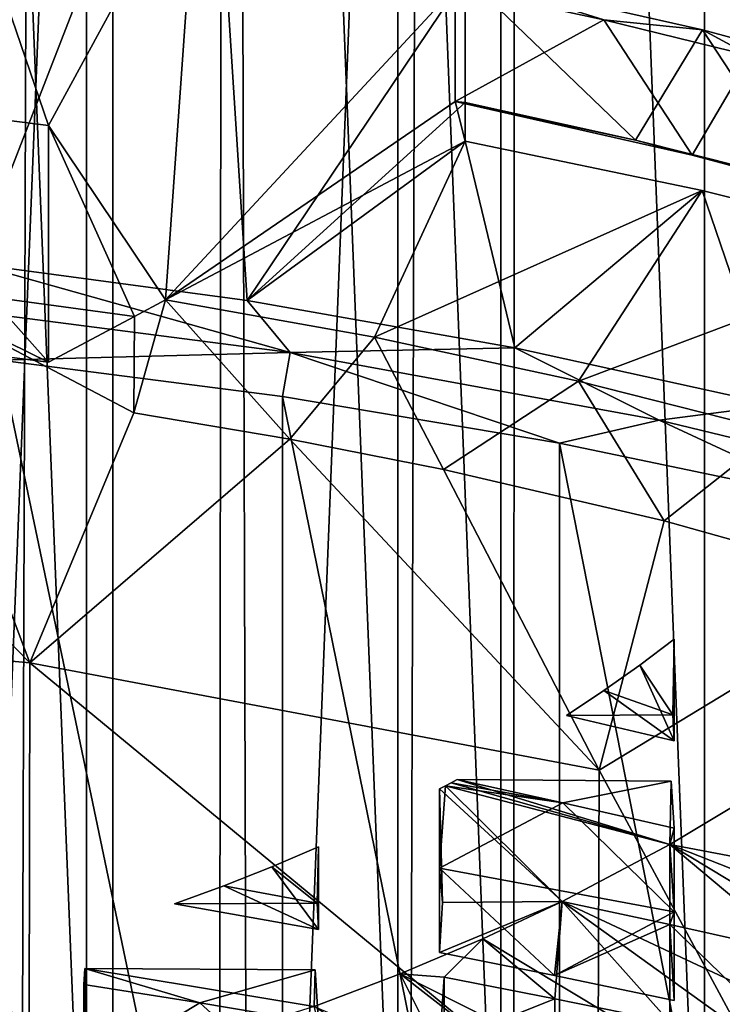
# Model space of a CAD drawing. Extents: x -23 to 23, y -4 to 262.
# Drawn here: x 2 to 3, y 187 to 189 of the extents above; entities that cross this region are included whole.
import ezdxf

# ---------------------------------------------------------------- set-up
doc = ezdxf.new("R2010")
doc.units = 0
doc.header["$MEASUREMENT"] = 0

msp = doc.modelspace()

# ---------------------------------------------------------------- linework, layer by layer
for points in [[(1.925975, 243, 14.87584), (1.157632, 243, 14.955263), (1.157632, 0, 14.955263)], [(1.925975, 243, 14.87584), (1.157632, 0, 14.955263), (1.925975, 0, 14.87584)], [(2.689211, 243, 14.756969), (1.925975, 243, 14.87584), (1.925975, 0, 14.87584)], [(2.689211, 243, 14.756969), (1.925975, 0, 14.87584), (2.689211, 0, 14.756969)], [(3.445316, 243, 14.598966), (2.689211, 243, 14.756969), (2.689211, 0, 14.756969)], [(3.445316, 243, 14.598966), (2.689211, 0, 14.756969), (3.445316, 0, 14.598966)], [(1.873813, 186.205322, -118.510605), (1.253332, 186.257401, -118.593948), (1.253332, 201.625061, -108.991173)], [(1.873813, 186.205322, -118.510605), (1.253332, 201.625061, -108.991173), (1.873813, 201.572983, -108.907829)], [(2.486899, 186.132706, -118.394394), (1.873813, 186.205322, -118.510605), (1.873813, 201.572983, -108.907829)], [(2.486899, 186.132706, -118.394394), (1.873813, 201.572983, -108.907829), (2.486899, 201.500366, -108.791611)], [(3.09017, 186.039825, -118.245758), (2.486899, 186.132706, -118.394394), (2.486899, 201.500366, -108.791611)], [(3.09017, 186.039825, -118.245758), (2.486899, 201.500366, -108.791611), (3.09017, 201.407486, -108.642975)], [(3.681246, 185.927063, -118.065292), (3.09017, 186.039825, -118.245758), (3.09017, 201.407486, -108.642975)], [(3.681246, 185.927063, -118.065292), (3.09017, 201.407486, -108.642975), (3.681246, 201.294724, -108.462509)], [(3.276973, 200.55217, -14.637672), (3.445316, 0, -14.598966), (2.689211, 0, -14.756969)], [(2.716913, 200.37616, -14.751894), (3.276973, 200.55217, -14.637672), (2.689211, 0, -14.756969)], [(2.15142, 200.234177, -14.844912), (2.716913, 200.37616, -14.751894), (2.689211, 0, -14.756969)], [(1.581693, 200.125885, -14.916375), (2.15142, 200.234177, -14.844912), (1.925975, 0, -14.87584)], [(2.15142, 200.234177, -14.844912), (2.689211, 0, -14.756969), (1.925975, 0, -14.87584)], [(1.581693, 200.125885, -14.916375), (1.925975, 0, -14.87584), (1.157632, 0, -14.955263)], [(3.09017, 175.960175, -102.114922), (3.681246, 176.072937, -102.295387), (3.681246, 191.440598, -92.692612)], [(3.09017, 175.960175, -102.114922), (3.681246, 191.440598, -92.692612), (3.09017, 191.32782, -92.512146)], [(3.09017, 175.960175, -102.114922), (3.09017, 191.32782, -92.512146), (2.486899, 191.234955, -92.36351)], [(1.873813, 175.794678, -101.850075), (2.486899, 175.867294, -101.966286), (2.486899, 191.234955, -92.36351)], [(1.873813, 175.794678, -101.850075), (2.486899, 191.234955, -92.36351), (1.873813, 191.162323, -92.247292)], [(2.486899, 175.867294, -101.966286), (3.09017, 175.960175, -102.114922), (2.486899, 191.234955, -92.36351)], [(1.253332, 175.742599, -101.766731), (1.873813, 175.794678, -101.850075), (1.873813, 191.162323, -92.247292)], [(1.253332, 175.742599, -101.766731), (1.873813, 191.162323, -92.247292), (1.253332, 191.110245, -92.163948)], [(1.652695, 188.333359, -114.556541), (2.110387, 189.508942, -113.687279), (1.59157, 189.57637, -113.795197)], [(2.190471, 188.26062, -114.44014), (2.110387, 189.508942, -113.687279), (1.652695, 188.333359, -114.556541)], [(2.190471, 188.26062, -114.44014), (2.619242, 188.899399, -113.876465), (2.110387, 189.508942, -113.687279)], [(1.590577, 189.214447, -113.215988), (1.799487, 188.605133, -113.092674), (1.330801, 188.664429, -113.187569)], [(1.590577, 189.214447, -113.215988), (2.092045, 189.143127, -113.101845), (1.799487, 188.605133, -113.092674)], [(2.092045, 189.143127, -113.101845), (2.029647, 188.261963, -113.578781), (1.799487, 188.605133, -113.092674)], [(2.599695, 188.876968, -113.867409), (2.029647, 188.261963, -113.578781), (2.092045, 189.143127, -113.101845)], [(2.619242, 188.650711, -114.03186), (2.619242, 188.899399, -113.876465), (2.190471, 188.26062, -114.44014)], [(2.892291, 188.812973, -113.776634), (2.599695, 188.876968, -113.867409), (2.619242, 188.899399, -113.876465)], [(2.954224, 188.576096, -113.926781), (3.086079, 188.793304, -113.72551), (2.619242, 188.899399, -113.876465)], [(2.954224, 188.576096, -113.926781), (2.619242, 188.899399, -113.876465), (2.619242, 188.650711, -114.03186)], [(3.086079, 188.793304, -113.72551), (2.892291, 188.812973, -113.776634), (2.619242, 188.899399, -113.876465)], [(2.599695, 188.876968, -113.867409), (2.599695, 188.652802, -114.007477), (2.029647, 188.261963, -113.578781)], [(2.599695, 188.652802, -114.007477), (2.599695, 188.876968, -113.867409), (2.892291, 188.812973, -113.776634)], [(3.066095, 188.546722, -113.857651), (2.599695, 188.652802, -114.007477), (2.892291, 188.812973, -113.776634)], [(3.066095, 188.546722, -113.857651), (2.892291, 188.812973, -113.776634), (3.180378, 188.742523, -113.675957)], [(3.180378, 188.742523, -113.675957), (2.892291, 188.812973, -113.776634), (3.086079, 188.793304, -113.72551)], [(3.282952, 188.493607, -113.808548), (3.086079, 188.793304, -113.72551), (2.954224, 188.576096, -113.926781)], [(3.540007, 188.67099, -113.54966), (3.086079, 188.793304, -113.72551), (3.282952, 188.493607, -113.808548)], [(3.540007, 188.67099, -113.54966), (3.180378, 188.742523, -113.675957), (3.086079, 188.793304, -113.72551)], [(3.519631, 188.425369, -113.682312), (3.066095, 188.546722, -113.857651), (3.180378, 188.742523, -113.675957)], [(1.330801, 188.664429, -113.187569), (1.799487, 188.605133, -113.092674), (1.799487, 188.139877, -113.383392)], [(1.330801, 188.664429, -113.187569), (1.799487, 188.139877, -113.383392), (1.330801, 188.199173, -113.478287)], [(2.599695, 188.652802, -114.007477), (2.619242, 188.574738, -114.07933), (2.029647, 188.261963, -113.578781)], [(2.619242, 188.574738, -114.07933), (2.619242, 188.650711, -114.03186), (2.190471, 188.26062, -114.44014)], [(2.619242, 188.650711, -114.03186), (2.619242, 188.574738, -114.07933), (2.599695, 188.652802, -114.007477)], [(2.954224, 188.576096, -113.926781), (2.619242, 188.650711, -114.03186), (2.599695, 188.652802, -114.007477)], [(3.066095, 188.546722, -113.857651), (2.954224, 188.576096, -113.926781), (2.599695, 188.652802, -114.007477)], [(1.799487, 188.605133, -113.092674), (1.968663, 188.229614, -113.527016), (1.799487, 188.139877, -113.383392)], [(1.799487, 188.605133, -113.092674), (2.029647, 188.261963, -113.578781), (1.968663, 188.229614, -113.527016)], [(2.619242, 188.574738, -114.07933), (2.440688, 188.188812, -113.461708), (2.029647, 188.261963, -113.578781)], [(2.717084, 188.16774, -114.291504), (2.619242, 188.574738, -114.07933), (2.190471, 188.26062, -114.44014)], [(3.085217, 188.47731, -113.923409), (2.440688, 188.188812, -113.461708), (2.619242, 188.574738, -114.07933)], [(2.619242, 188.574738, -114.07933), (2.717084, 188.16774, -114.291504), (3.085217, 188.47731, -113.923409)], [(3.282952, 188.493607, -113.808548), (2.954224, 188.576096, -113.926781), (3.066095, 188.546722, -113.857651)], [(3.519631, 188.425369, -113.682312), (3.282952, 188.493607, -113.808548), (3.066095, 188.546722, -113.857651)], [(3.085217, 188.47731, -113.923409), (2.842458, 188.102402, -113.323418), (2.440688, 188.188812, -113.461708)], [(3.229852, 188.055176, -114.111382), (3.085217, 188.47731, -113.923409), (2.717084, 188.16774, -114.291504)], [(3.538385, 188.364182, -113.742355), (2.842458, 188.102402, -113.323418), (3.085217, 188.47731, -113.923409)], [(3.085217, 188.47731, -113.923409), (3.229852, 188.055176, -114.111382), (3.538385, 188.364182, -113.742355)], [(3.538385, 188.364182, -113.742355), (3.233436, 188.003052, -113.164436), (2.842458, 188.102402, -113.323418)], [(0.590908, 187.655228, -114.183121), (0.985548, 188.343185, -113.708755), (1.762783, 187.54808, -114.011635)], [(1.762783, 187.54808, -114.011635), (0.985548, 188.343185, -113.708755), (1.480987, 188.295837, -113.632988)], [(2.27499, 188.158737, -114.843224), (1.652695, 188.333359, -114.556541), (1.528204, 188.254745, -114.996864)], [(2.27499, 188.158737, -114.843224), (2.190471, 188.26062, -114.44014), (1.652695, 188.333359, -114.556541)], [(1.799487, 188.139877, -113.383392), (1.480987, 188.295837, -113.632988), (1.330801, 188.199173, -113.478287)], [(1.480987, 188.295837, -113.632988), (1.968663, 188.229614, -113.527016), (1.967099, 188.039886, -113.64373)], [(1.762783, 187.54808, -114.011635), (1.480987, 188.295837, -113.632988), (1.967099, 188.039886, -113.64373)], [(1.968663, 188.229614, -113.527016), (1.480987, 188.295837, -113.632988), (1.799487, 188.139877, -113.383392)], [(2.029647, 188.261963, -113.578781), (1.967099, 188.039886, -113.64373), (1.968663, 188.229614, -113.527016)], [(1.967099, 188.039886, -113.64373), (2.029647, 188.261963, -113.578781), (2.274103, 187.988007, -113.560158)], [(2.029647, 188.261963, -113.578781), (2.440688, 188.188812, -113.461708), (2.274103, 187.988007, -113.560158)], [(2.27499, 188.158737, -114.843224), (2.717084, 188.16774, -114.291504), (2.190471, 188.26062, -114.44014)], [(2.27499, 188.158737, -114.843224), (1.528204, 188.254745, -114.996864), (1.703944, 188.143799, -115.385452)], [(2.274103, 187.988007, -113.560158), (2.440688, 188.188812, -113.461708), (2.576276, 187.928543, -113.464645)], [(2.576276, 187.928543, -113.464645), (2.440688, 188.188812, -113.461708), (2.842458, 188.102402, -113.323418)], [(3.001174, 188.025543, -114.630081), (2.717084, 188.16774, -114.291504), (2.27499, 188.158737, -114.843224)], [(3.001174, 188.025543, -114.630081), (3.229852, 188.055176, -114.111382), (2.717084, 188.16774, -114.291504)], [(2.27499, 188.158737, -114.843224), (1.703944, 188.143799, -115.385452), (2.259548, 188.072052, -115.27063)], [(2.259548, 185.485504, -116.886887), (1.703944, 188.143799, -115.385452), (1.703944, 185.557266, -117.001709)], [(2.259548, 185.485504, -116.886887), (2.259548, 188.072052, -115.27063), (1.703944, 188.143799, -115.385452)], [(2.27499, 188.158737, -114.843224), (2.259548, 188.072052, -115.27063), (2.804617, 187.980377, -115.123924)], [(3.001174, 188.025543, -114.630081), (2.27499, 188.158737, -114.843224), (2.804617, 187.980377, -115.123924)], [(2.576276, 187.928543, -113.464645), (2.842458, 188.102402, -113.323418), (3.010831, 187.827499, -113.302757)], [(3.010831, 187.827499, -113.302757), (2.842458, 188.102402, -113.323418), (3.233436, 188.003052, -113.164436)], [(2.804617, 185.393829, -116.740173), (2.259548, 188.072052, -115.27063), (2.259548, 185.485504, -116.886887)], [(2.804617, 185.393829, -116.740173), (2.804617, 187.980377, -115.123924), (2.259548, 188.072052, -115.27063)], [(3.700179, 187.856384, -114.359367), (3.229852, 188.055176, -114.111382), (3.001174, 188.025543, -114.630081)], [(1.762783, 187.54808, -114.011635), (1.967099, 188.039886, -113.64373), (2.274103, 187.988007, -113.560158)], [(3.001174, 188.025543, -114.630081), (2.804617, 187.980377, -115.123924), (3.336609, 187.869217, -114.946007)], [(3.700179, 187.856384, -114.359367), (3.001174, 188.025543, -114.630081), (3.336609, 187.869217, -114.946007)], [(1.762783, 187.54808, -114.011635), (2.274103, 187.988007, -113.560158), (2.882996, 187.336578, -113.673157)], [(2.882996, 187.336578, -113.673157), (2.274103, 187.988007, -113.560158), (2.576276, 187.928543, -113.464645)], [(3.010831, 187.827499, -113.302757), (3.233436, 188.003052, -113.164436), (3.476454, 187.697098, -113.09433)], [(3.336609, 185.282669, -116.562263), (2.804617, 187.980377, -115.123924), (2.804617, 185.393829, -116.740173)], [(3.336609, 185.282669, -116.562263), (3.336609, 187.869217, -114.946007), (2.804617, 187.980377, -115.123924)], [(2.882996, 187.336578, -113.673157), (2.576276, 187.928543, -113.464645), (3.010831, 187.827499, -113.302757)], [(2.882996, 187.336578, -113.673157), (3.010831, 187.827499, -113.302757), (3.476454, 187.697098, -113.09433)], [(2.882996, 187.336578, -113.673157), (3.476454, 187.697098, -113.09433), (3.541977, 186.113281, -114.016914)], [(0.590908, 187.655228, -114.183121), (1.760934, 186.836411, -114.448029), (0.590288, 186.943451, -114.619331)], [(0.590908, 187.655228, -114.183121), (1.762783, 187.54808, -114.011635), (1.760934, 186.836411, -114.448029)], [(3.030724, 187.394073, -103.43647), (3.030688, 187.594498, -103.645576), (2.963009, 187.543213, -103.563499)], [(3.030688, 187.594498, -103.645576), (3.027701, 187.445847, -103.407684), (2.963009, 187.543213, -103.563499)], [(3.030688, 187.594498, -103.645576), (3.030724, 187.394073, -103.43647), (3.027701, 187.445847, -103.407684)], [(1.762783, 187.54808, -114.011635), (2.879972, 186.625122, -114.109901), (1.760934, 186.836411, -114.448029)], [(1.762783, 187.54808, -114.011635), (2.882996, 187.336578, -113.673157), (2.879972, 186.625122, -114.109901)], [(3.030724, 187.394073, -103.43647), (2.963009, 187.543213, -103.563499), (2.892241, 187.493118, -103.483315)], [(2.963009, 187.543213, -103.563499), (3.027701, 187.445847, -103.407684), (2.892241, 187.493118, -103.483315)], [(3.030724, 187.394073, -103.43647), (2.892241, 187.493118, -103.483315), (2.818456, 187.444244, -103.405113)], [(2.892241, 187.493118, -103.483315), (3.027701, 187.445847, -103.407684), (2.818456, 187.444244, -103.405113)], [(2.818456, 187.444244, -103.405113), (3.027701, 187.445847, -103.407684), (3.030724, 187.394073, -103.43647)], [(2.882996, 187.336578, -113.673157), (3.541977, 186.113281, -114.016914), (2.879972, 186.625122, -114.109901)], [(2.59192, 187.311996, -103.193474), (3.021683, 187.19017, -102.998505), (2.580349, 187.305862, -103.183662)], [(2.580349, 187.305862, -103.183662), (2.811087, 187.272552, -103.231705), (2.59192, 187.311996, -103.193474)], [(2.603439, 187.318161, -103.203331), (3.021683, 187.19017, -102.998505), (2.59192, 187.311996, -103.193474)], [(2.59192, 187.311996, -103.193474), (2.811087, 187.272552, -103.231705), (2.603439, 187.318161, -103.203331)], [(3.024691, 187.315018, -103.198303), (3.021683, 187.19017, -102.998505), (2.603439, 187.318161, -103.203331)], [(2.603439, 187.318161, -103.203331), (2.811087, 187.272552, -103.231705), (3.024691, 187.315018, -103.198303)], [(2.811087, 187.272552, -103.231705), (3.030658, 187.222702, -103.262848), (3.024691, 187.315018, -103.198303)], [(3.030658, 187.222702, -103.262848), (3.021683, 187.19017, -102.998505), (3.024691, 187.315018, -103.198303)], [(2.580349, 187.305862, -103.183662), (2.810249, 187.078125, -102.819199), (2.568726, 187.299759, -103.173889)], [(2.568832, 187.143997, -103.0261), (2.580349, 187.305862, -103.183662), (2.568726, 187.299759, -103.173889)], [(2.568726, 187.299759, -103.173889), (2.810249, 187.078125, -102.819199), (2.574651, 187.076538, -102.81665)], [(2.568726, 187.299759, -103.173889), (2.574651, 187.076538, -102.81665), (2.568832, 187.143997, -103.0261)], [(2.568832, 187.143997, -103.0261), (2.811087, 187.272552, -103.231705), (2.580349, 187.305862, -103.183662)], [(2.580349, 187.305862, -103.183662), (3.021683, 187.19017, -102.998505), (2.810249, 187.078125, -102.819199)], [(2.568832, 187.143997, -103.0261), (3.030577, 187.057907, -103.099678), (2.811087, 187.272552, -103.231705)], [(3.030577, 187.057907, -103.099678), (3.030658, 187.222702, -103.262848), (2.811087, 187.272552, -103.231705)], [(3.021683, 187.19017, -102.998505), (3.277565, 187.141937, -103.045731), (3.159749, 187.272934, -103.130959)], [(3.159749, 187.272934, -103.130959), (4.939364, 186.436295, -101.792053), (3.021683, 187.19017, -102.998505)], [(3.030658, 187.222702, -103.262848), (3.030577, 187.057907, -103.099678), (3.021683, 187.19017, -102.998505)], [(2.330784, 187.185822, -102.991547), (2.327752, 187.074936, -102.814095), (2.23857, 187.146713, -102.92897)], [(2.330781, 187.023163, -102.84288), (2.330784, 187.185822, -102.991547), (2.23857, 187.146713, -102.92897)], [(2.330784, 187.185822, -102.991547), (2.330781, 187.023163, -102.84288), (2.327752, 187.074936, -102.814095)], [(3.021683, 187.19017, -102.998505), (4.596496, 186.240204, -101.478241), (2.810249, 187.078125, -102.819199)], [(3.277503, 186.975983, -102.882942), (3.277565, 187.141937, -103.045731), (3.021683, 187.19017, -102.998505)], [(3.277503, 186.975983, -102.882942), (3.021683, 187.19017, -102.998505), (3.02175, 187.032837, -102.84742)], [(3.021683, 187.19017, -102.998505), (4.939364, 186.436295, -101.792053), (4.596496, 186.240204, -101.478241)], [(3.030577, 187.057907, -103.099678), (3.02175, 187.032837, -102.84742), (3.021683, 187.19017, -102.998505)], [(2.23857, 187.146713, -102.92897), (2.327752, 187.074936, -102.814095), (2.144022, 187.109222, -102.868958)], [(2.330781, 187.023163, -102.84288), (2.23857, 187.146713, -102.92897), (2.144022, 187.109222, -102.868958)], [(2.568832, 187.143997, -103.0261), (2.574651, 187.076538, -102.81665), (2.568833, 186.977982, -102.871201)], [(2.794761, 186.932785, -102.899536), (2.568832, 187.143997, -103.0261), (2.568833, 186.977982, -102.871201)], [(2.794761, 186.932785, -102.899536), (3.030577, 187.057907, -103.099678), (2.568832, 187.143997, -103.0261)], [(2.327752, 187.074936, -102.814095), (2.047238, 187.073349, -102.811562), (2.144022, 187.109222, -102.868958)], [(2.047238, 187.073349, -102.811562), (2.330781, 187.023163, -102.84288), (2.144022, 187.109222, -102.868958)], [(2.047238, 187.073349, -102.811562), (2.327752, 187.074936, -102.814095), (2.330781, 187.023163, -102.84288)], [(2.568833, 186.977982, -102.871201), (2.574651, 187.076538, -102.81665), (2.810249, 187.078125, -102.819199)], [(2.568833, 186.977982, -102.871201), (2.810249, 187.078125, -102.819199), (2.794761, 186.932785, -102.899536)], [(2.795926, 186.886581, -102.637161), (2.810249, 187.078125, -102.819199), (2.654064, 187.004959, -102.70211)], [(2.810249, 187.078125, -102.819199), (4.225983, 186.058777, -101.187912), (2.654064, 187.004959, -102.70211)], [(2.794761, 186.932785, -102.899536), (2.810249, 187.078125, -102.819199), (3.02175, 187.032837, -102.84742)], [(2.795926, 186.886581, -102.637161), (3.02175, 186.840454, -102.666054), (2.810249, 187.078125, -102.819199)], [(3.02175, 186.840454, -102.666054), (3.02175, 187.032837, -102.84742), (2.810249, 187.078125, -102.819199)], [(2.810249, 187.078125, -102.819199), (4.596496, 186.240204, -101.478241), (4.225983, 186.058777, -101.187912)], [(3.030581, 186.883392, -102.930389), (3.030577, 187.057907, -103.099678), (2.794761, 186.932785, -102.899536)], [(3.030577, 187.057907, -103.099678), (3.030581, 186.883392, -102.930389), (3.02175, 187.032837, -102.84742)], [(2.794761, 186.932785, -102.899536), (3.02175, 187.032837, -102.84742), (3.030581, 186.883392, -102.930389)], [(3.277516, 186.785858, -102.700157), (3.277503, 186.975983, -102.882942), (3.02175, 187.032837, -102.84742)], [(3.02175, 186.840454, -102.666054), (3.277516, 186.785858, -102.700157), (3.02175, 187.032837, -102.84742)], [(2.491106, 186.936066, -102.591866), (2.577562, 186.929291, -102.610573), (2.654064, 187.004959, -102.70211)], [(2.654064, 187.004959, -102.70211), (4.225983, 186.058777, -101.187912), (2.491106, 186.936066, -102.591866)], [(2.577562, 186.929291, -102.610573), (2.795926, 186.886581, -102.637161), (2.654064, 187.004959, -102.70211)], [(0.590288, 186.943451, -114.619331), (1.760934, 186.836411, -114.448029), (0.988614, 186.207428, -115.016762)], [(1.868811, 186.914627, -102.630104), (1.870865, 186.946152, -102.607994), (1.86892, 186.739685, -102.47979)], [(1.868811, 186.914627, -102.630104), (2.0972, 186.878708, -102.652374), (1.870865, 186.946152, -102.607994)], [(1.870865, 186.946152, -102.607994), (1.87766, 186.732147, -102.265518), (1.86892, 186.739685, -102.47979)], [(2.32179, 186.871628, -102.488739), (1.87766, 186.732147, -102.265518), (1.870865, 186.946152, -102.607994)], [(2.323931, 186.94368, -102.604034), (2.32179, 186.871628, -102.488739), (1.870865, 186.946152, -102.607994)], [(1.870865, 186.946152, -102.607994), (2.0972, 186.878708, -102.652374), (2.323931, 186.94368, -102.604034)], [(2.0972, 186.878708, -102.652374), (2.330709, 186.839172, -102.677139), (2.323931, 186.94368, -102.604034)], [(2.330709, 186.839172, -102.677139), (2.32179, 186.871628, -102.488739), (2.323931, 186.94368, -102.604034)], [(2.57762, 186.762756, -102.461266), (2.491106, 186.936066, -102.591866), (2.32179, 186.871628, -102.488739)], [(2.491106, 186.936066, -102.591866), (3.830055, 185.893127, -100.922798), (2.32179, 186.871628, -102.488739)], [(2.57762, 186.762756, -102.461266), (2.577562, 186.929291, -102.610573), (2.491106, 186.936066, -102.591866)], [(2.491106, 186.936066, -102.591866), (4.225983, 186.058777, -101.187912), (3.830055, 185.893127, -100.922798)], [(2.568907, 186.795944, -102.704079), (2.795926, 186.886581, -102.637161), (2.577562, 186.929291, -102.610573)], [(2.568907, 186.795944, -102.704079), (2.577562, 186.929291, -102.610573), (2.57762, 186.762756, -102.461266)], [(1.86892, 186.739685, -102.47979), (2.0972, 186.878708, -102.652374), (1.868811, 186.914627, -102.630104)], [(2.568907, 186.795944, -102.704079), (2.795483, 186.752396, -102.731125), (2.795926, 186.886581, -102.637161)], [(2.795483, 186.752396, -102.731125), (3.02175, 186.840454, -102.666054), (2.795926, 186.886581, -102.637161)], [(1.86892, 186.739685, -102.47979), (2.330631, 186.666367, -102.523453), (2.0972, 186.878708, -102.652374)], [(2.330631, 186.666367, -102.523453), (2.330709, 186.839172, -102.677139), (2.0972, 186.878708, -102.652374)]]:
    msp.add_3dface(points)

doc.saveas('drawing.dxf')
